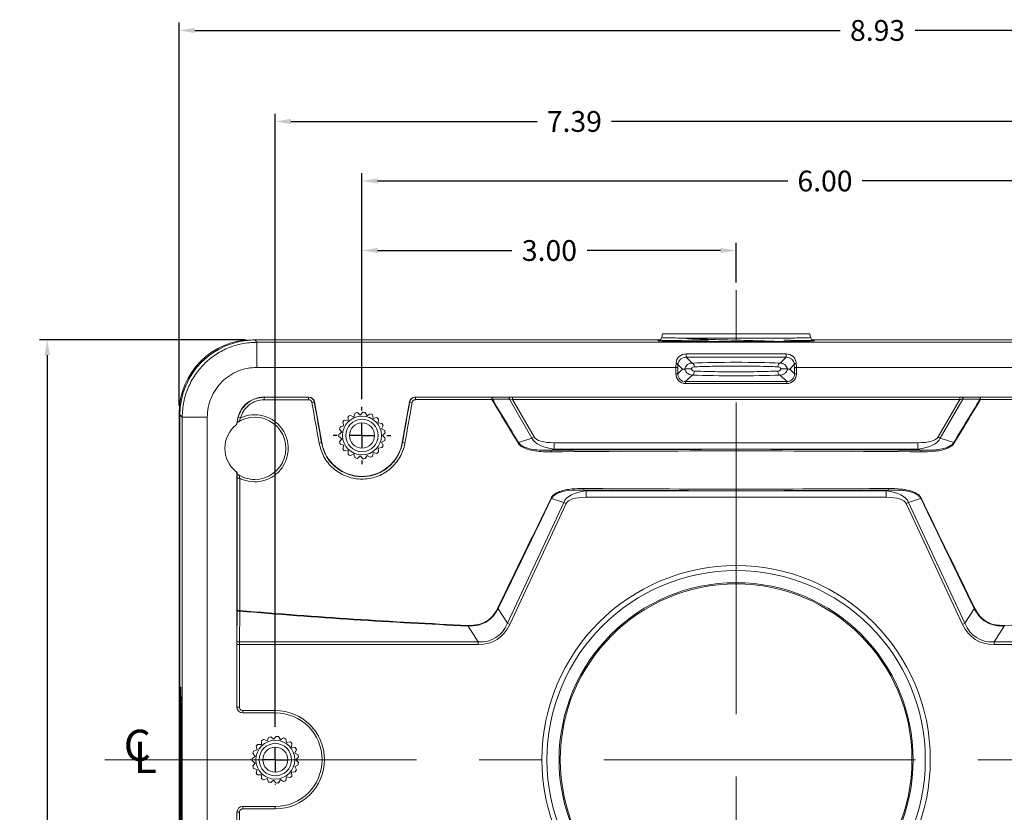
# Model space of a CAD drawing. Extents: x 0 to 62.7, y -0.1 to 34.8.
# Drawn here: x 17.7 to 25.6, y 7.3 to 13.7 of the extents above; entities that cross this region are included whole.
import ezdxf

# ---------------------------------------------------------------- set-up
doc = ezdxf.new("R2010")
doc.units = 0
doc.header["$MEASUREMENT"] = 0
doc.linetypes.add('CENTERX2', pattern=[4, 2.5, -0.5, 0.5, -0.5])
doc.layers.get('0').update_dxf_attribs({"linetype": 'CONTINUOUS'})
doc.layers.get('Defpoints').update_dxf_attribs({"linetype": 'CONTINUOUS'})
doc.layers.add('SHEET', color=7, linetype='CONTINUOUS')
doc.styles.add('SLDTEXTSTYLE1', font='TXT', dxfattribs={"width": 0.605})
doc.styles.get("Standard").update_dxf_attribs({"font": 'ROMANS.SHX', "width": 0.95})
doc.dimstyles.get("Standard").update_dxf_attribs({"dimscale": 0, "dimtxt": 0.125, "dimasz": 0.125, "dimexe": 0.09375, "dimexo": 0.0625, "dimgap": 0.09, "dimtad": 0, "dimtih": 1, "dimtoh": 1, "dimdec": 3, "dimzin": 0, "dimdsep": 46, "dimtxsty": 'Standard', "dimcen": 0, "dimclrd": 256, "dimclre": 256, "dimclrt": 256, "dimadec": 1, "dimazin": 0, "dimtfac": 1, "dimtdec": 3, "dimtofl": 0, "dimtmove": 0, "dimatfit": 3, "dimfxl": 1, "dimtfillclr": 256, "dimtolj": 1, "dimtzin": 0, "dimlwd": -1, "dimlwe": -1, "dimarcsym": 0})

# ---------------------------------------------------------------- blocks, each defined once
blk = doc.blocks.new('*D53')
at = {"layer": 'Defpoints', "color": 0, "transparency": 16777216}
for p in [(23.4013, 11.8252), (23.4013, 11.5067), (20.4013, 10.5716)]:
    blk.add_point(p, dxfattribs=at)
at = {"layer": 'SHEET'}
for p, q in [((20.4013, 10.6341), (20.4013, 11.8877)), ((23.4013, 11.5692), (23.4013, 11.8877)), ((20.5263, 11.8252), (21.6029, 11.8252)), ((23.2763, 11.8252), (22.2054, 11.8252))]:
    blk.add_line(p, q, dxfattribs=at)
for points in [[(20.5263, 11.846), (20.5263, 11.8043), (20.4013, 11.8252)], [(23.2763, 11.846), (23.2763, 11.8043), (23.4013, 11.8252)]]:
    blk.add_solid(points, dxfattribs=at)
at = {"layer": 'SHEET', "insert": (21.9042, 11.9085), "char_height": 0.16667, "attachment_point": 2}
blk.add_mtext('\\A1;3.00', dxfattribs=at)
blk = doc.blocks.new('*D54')
at = {"layer": 'Defpoints', "color": 0, "transparency": 16777216}
for p in [(26.4013, 12.3827), (20.4013, 10.5716), (26.4013, 10.5421)]:
    blk.add_point(p, dxfattribs=at)
at = {"layer": 'SHEET'}
for p, q in [((20.4013, 10.6341), (20.4013, 12.4452)), ((26.4013, 10.6046), (26.4013, 12.4452)), ((20.5263, 12.3827), (23.8159, 12.3827)), ((26.2763, 12.3827), (24.4109, 12.3827))]:
    blk.add_line(p, q, dxfattribs=at)
for points in [[(20.5263, 12.4035), (20.5263, 12.3619), (20.4013, 12.3827)], [(26.2763, 12.4035), (26.2763, 12.3619), (26.4013, 12.3827)]]:
    blk.add_solid(points, dxfattribs=at)
at = {"layer": 'SHEET', "insert": (24.1134, 12.466), "char_height": 0.16667, "attachment_point": 2}
blk.add_mtext('\\A1;6.00', dxfattribs=at)
blk = doc.blocks.new('*D55')
at = {"layer": 'Defpoints', "color": 0, "transparency": 16777216}
for p in [(27.0963, 12.8601), (19.7063, 7.9421), (27.0963, 7.9421)]:
    blk.add_point(p, dxfattribs=at)
at = {"layer": 'SHEET'}
for p, q in [((19.7063, 8.0046), (19.7063, 12.9226)), ((27.0963, 8.0046), (27.0963, 12.9226)), ((19.8313, 12.8601), (21.8065, 12.8601)), ((26.9713, 12.8601), (22.4015, 12.8601))]:
    blk.add_line(p, q, dxfattribs=at)
for points in [[(19.8313, 12.8809), (19.8313, 12.8392), (19.7063, 12.8601)], [(26.9713, 12.8809), (26.9713, 12.8392), (27.0963, 12.8601)]]:
    blk.add_solid(points, dxfattribs=at)
at = {"layer": 'SHEET', "insert": (22.104, 12.9434), "char_height": 0.16667, "attachment_point": 2}
blk.add_mtext('\\A1;7.39', dxfattribs=at)
blk = doc.blocks.new('*D56')
at = {"layer": 'Defpoints', "color": 0, "transparency": 16777216}
for p in [(27.8673, 13.59), (18.9353, 10.5192), (27.8673, 10.5192)]:
    blk.add_point(p, dxfattribs=at)
at = {"layer": 'SHEET'}
for p, q in [((18.9353, 10.5817), (18.9353, 13.6525)), ((19.0603, 13.59), (24.234, 13.59)), ((27.7423, 13.59), (24.8366, 13.59)), ((27.8673, 10.5817), (27.8673, 13.6525))]:
    blk.add_line(p, q, dxfattribs=at)
for points in [[(19.0603, 13.6109), (19.0603, 13.5692), (18.9353, 13.59)], [(27.7423, 13.6109), (27.7423, 13.5692), (27.8673, 13.59)]]:
    blk.add_solid(points, dxfattribs=at)
at = {"layer": 'SHEET', "insert": (24.5353, 13.6734), "char_height": 0.16667, "attachment_point": 2}
blk.add_mtext('\\A1;8.93', dxfattribs=at)
blk = doc.blocks.new('*D57')
at = {"layer": 'Defpoints', "color": 0, "transparency": 16777216}
for p in [(19.5263, 11.1102), (17.8776, 4.3732), (19.5263, 4.3732)]:
    blk.add_point(p, dxfattribs=at)
at = {"layer": 'SHEET'}
for p, q in [((19.4638, 11.1102), (17.8151, 11.1102)), ((17.8776, 10.9852), (17.8776, 7.0938)), ((17.8776, 4.4982), (17.8776, 6.8072)), ((19.4638, 4.3732), (17.8151, 4.3732))]:
    blk.add_line(p, q, dxfattribs=at)
for points in [[(17.8568, 10.9852), (17.8984, 10.9852), (17.8776, 11.1102)], [(17.8568, 4.4982), (17.8984, 4.4982), (17.8776, 4.3732)]]:
    blk.add_solid(points, dxfattribs=at)
at = {"layer": 'SHEET', "insert": (17.8776, 7.0338), "char_height": 0.16667, "attachment_point": 2}
blk.add_mtext('\\A1;6.74', dxfattribs=at)
blk = doc.blocks.new('SW_SYMBOL_MOD_CL')
at = {"layer": 'SHEET', "color": 0, "char_height": 30.54, "attachment_point": 5, "style": 'SLDTEXTSTYLE1'}
for s, insert in [('C', (15.75, 23.62)), ('L', (23.62, 11.81))]:
    blk.add_mtext(s, dxfattribs=dict(at, insert=insert))
blk = doc.blocks.new('SW_CENTERMARKSYMBOL_2')
at = {"layer": 'SHEET', "color": 0}
for p, q in [((0, 0.1), (0, 0.115)), ((0, 0), (0, 0.05)), ((-0.1, 0), (-0.115, 0)), ((0, 0), (-0.05, 0)), ((0, 0), (0, -0.05)), ((0, 0), (0.05, 0)), ((0.1, 0), (0.115, 0)), ((0, -0.1), (0, -0.115))]:
    blk.add_line(p, q, dxfattribs=at)
blk = doc.blocks.new('SW_CENTERMARKSYMBOL_3')
at = {"layer": 'SHEET', "color": 0}
for p, q in [((0, 0.1), (0, 0.10025)), ((0, 0), (0, 0.05)), ((-0.1, 0), (-0.10025, 0)), ((0, 0), (-0.05, 0)), ((0, 0), (0, -0.05)), ((0, 0), (0.05, 0)), ((0.1, 0), (0.10025, 0)), ((0, -0.1), (0, -0.10025))]:
    blk.add_line(p, q, dxfattribs=at)

msp = doc.modelspace()

# ---------------------------------------------------------------- linework, layer by layer
at = {"color": 7, "linetype": 'Continuous', "lineweight": 18}
for p, q in [((22.8096, 11.1575), (22.8043, 11.1272)), ((22.8096, 11.1575), (23.9931, 11.1575)), ((23.9984, 11.1272), (23.9931, 11.1575)), ((19.5263, 11.1102), (22.7955, 11.1102)), ((19.5413, 11.1076), (19.5593, 11.0897)), ((19.5413, 11.1076), (22.7922, 11.1076)), ((19.5593, 11.0897), (19.5593, 10.8879)), ((19.5593, 11.0897), (27.2434, 11.0897)), ((24.0125, 11.1102), (27.2763, 11.1102)), ((24.0125, 11.1076), (27.2613, 11.1076)), ((23.0012, 10.9964), (23.8014, 10.9964)), ((23.0012, 10.9964), (23.0012, 10.9698)), ((23.8014, 10.9964), (23.8014, 10.9698)), ((22.9175, 10.8879), (22.9193, 10.9223)), ((22.9349, 10.9113), (22.9334, 10.8814)), ((22.9717, 10.8744), (22.9349, 10.9113)), ((23.0012, 10.9698), (23.0481, 10.9229)), ((23.8014, 10.9698), (23.0012, 10.9698)), ((23.7545, 10.9229), (23.8014, 10.9698)), ((23.8677, 10.9113), (23.8309, 10.8744)), ((23.8693, 10.8814), (23.8677, 10.9113)), ((23.8833, 10.9223), (23.8851, 10.8879)), ((22.9175, 10.8879), (19.5593, 10.8879)), ((22.9177, 10.8361), (22.9177, 10.8879)), ((22.9334, 10.8361), (22.9177, 10.8361)), ((22.9334, 10.8814), (22.9334, 10.8361)), ((22.9334, 10.8361), (22.9717, 10.8744)), ((22.9888, 10.8744), (22.9717, 10.8744)), ((22.9888, 10.8744), (22.9888, 10.8745)), ((23.0482, 10.8261), (22.9958, 10.7737)), ((23.8069, 10.7737), (23.7545, 10.8261)), ((23.8138, 10.8745), (23.8139, 10.8744)), ((23.8309, 10.8744), (23.8139, 10.8744)), ((23.8309, 10.8744), (23.8693, 10.8361)), ((23.8693, 10.8361), (23.8693, 10.8814)), ((23.8693, 10.8361), (23.8849, 10.8361)), ((23.8849, 10.8879), (23.8849, 10.8361)), ((27.2434, 10.8879), (23.8851, 10.8879)), ((22.9958, 10.7737), (23.8069, 10.7737)), ((22.9958, 10.7737), (22.9958, 10.7581)), ((23.8069, 10.7581), (22.9958, 10.7581)), ((23.8069, 10.7737), (23.8069, 10.7581)), ((19.9744, 10.6504), (19.6173, 10.6504)), ((19.6173, 10.6483), (19.6173, 10.6504)), ((19.9728, 10.6485), (19.9744, 10.6504)), ((20.0205, 10.6117), (20.0189, 10.6098)), ((20.0205, 10.6117), (20.0782, 10.2847)), ((20.7245, 10.2847), (20.7821, 10.6117)), ((20.7833, 10.6103), (20.7821, 10.6117)), ((21.5778, 10.6504), (20.8283, 10.6504)), ((20.8283, 10.6504), (20.8294, 10.649)), ((21.4421, 10.6493), (21.5778, 10.6504)), ((21.5823, 10.633), (21.4466, 10.6319)), ((21.579, 10.6504), (21.5778, 10.6504)), ((21.6086, 10.6504), (21.579, 10.6504)), ((21.5835, 10.633), (21.5823, 10.633)), ((21.6086, 10.6309), (21.5835, 10.633)), ((21.7642, 10.32), (21.5835, 10.633)), ((25.194, 10.6504), (21.6086, 10.6504)), ((21.6086, 10.6309), (21.6086, 10.6504)), ((25.194, 10.6309), (21.6086, 10.6309)), ((21.6086, 10.6309), (21.7822, 10.3303)), ((25.0205, 10.3303), (25.194, 10.6309)), ((25.2192, 10.633), (25.0384, 10.32)), ((25.2237, 10.6504), (25.194, 10.6504)), ((25.194, 10.6309), (25.194, 10.6504)), ((25.2203, 10.633), (25.2192, 10.633)), ((25.3561, 10.6319), (25.2203, 10.633)), ((25.2248, 10.6504), (25.2237, 10.6504)), ((25.9744, 10.6504), (25.2248, 10.6504)), ((25.2248, 10.6504), (25.3605, 10.6493)), ((18.9353, 4.9642), (18.9353, 10.5192)), ((18.9593, 10.4897), (18.9413, 10.5077)), ((18.9413, 6.3453), (18.9413, 10.5077)), ((20.3069, 10.503), (20.3354, 10.4919)), ((20.3354, 10.4919), (20.3466, 10.5204)), ((20.3644, 10.525), (20.3878, 10.5051)), ((20.3878, 10.5051), (20.4076, 10.5285)), ((20.4259, 10.527), (20.4416, 10.5007)), ((20.4416, 10.5007), (20.4679, 10.5164)), ((20.4848, 10.509), (20.4911, 10.479)), ((18.9593, 10.4897), (19.161, 10.4897)), ((18.9593, 4.9936), (18.9593, 10.4897)), ((19.161, 10.4897), (19.161, 4.9936)), ((19.3987, 10.4407), (19.4015, 10.4411)), ((20.257, 10.4197), (20.2483, 10.4491)), ((20.2596, 10.4636), (20.2902, 10.4623)), ((20.2902, 10.4623), (20.2915, 10.493)), ((20.4911, 10.479), (20.5211, 10.4853)), ((20.5346, 10.4728), (20.5308, 10.4424)), ((20.5308, 10.4424), (20.5612, 10.4386)), ((20.57, 10.4225), (20.5565, 10.3949)), ((20.2145, 10.3508), (20.2395, 10.3686)), ((20.2395, 10.3686), (20.2217, 10.3936)), ((20.2276, 10.411), (20.257, 10.4197)), ((20.5565, 10.3949), (20.5841, 10.3814)), ((20.5871, 10.3633), (20.5654, 10.3416)), ((20.0764, 10.2843), (20.0782, 10.2847)), ((20.2395, 10.3146), (20.2145, 10.3324)), ((20.2217, 10.2897), (20.2395, 10.3146)), ((20.257, 10.2635), (20.2276, 10.2723)), ((20.2483, 10.2342), (20.257, 10.2635)), ((20.5841, 10.3018), (20.5565, 10.2884)), ((20.5565, 10.2884), (20.57, 10.2608)), ((20.5654, 10.3416), (20.5871, 10.3199)), ((20.7259, 10.2844), (20.7245, 10.2847)), ((21.6567, 10.2846), (21.7642, 10.32)), ((21.7822, 10.3303), (21.7642, 10.32)), ((21.9433, 10.2835), (24.8593, 10.2835)), ((21.9433, 10.2835), (21.9433, 10.2321)), ((24.8593, 10.2835), (24.8593, 10.2321)), ((25.0205, 10.3303), (25.0384, 10.32)), ((25.0384, 10.32), (25.1459, 10.2846)), ((20.2902, 10.2209), (20.2596, 10.2197)), ((20.2915, 10.1903), (20.2902, 10.2209)), ((20.3354, 10.1914), (20.3069, 10.1802)), ((20.3466, 10.1628), (20.3354, 10.1914)), ((20.4911, 10.2043), (20.4848, 10.1743)), ((20.5211, 10.198), (20.4911, 10.2043)), ((20.5612, 10.2447), (20.5308, 10.2409)), ((20.5308, 10.2409), (20.5346, 10.2104)), ((21.9433, 10.2321), (21.917, 10.2234)), ((24.8593, 10.2321), (21.9433, 10.2321)), ((24.8856, 10.2234), (24.8593, 10.2321)), ((20.3878, 10.1781), (20.3644, 10.1583)), ((20.4076, 10.1547), (20.3878, 10.1781)), ((20.4416, 10.1826), (20.4259, 10.1562)), ((20.4679, 10.1669), (20.4416, 10.1826)), ((19.3985, 10.0369), (19.3985, 8.6924)), ((19.4009, 8.9383), (19.4009, 9.9982)), ((19.4009, 9.9982), (19.4213, 9.9982)), ((19.4213, 9.9982), (19.4213, 8.9383)), ((22.18, 9.9039), (22.1987, 9.8977)), ((22.1987, 9.8977), (24.604, 9.8977)), ((22.1987, 9.8977), (22.1987, 9.8463)), ((24.604, 9.8977), (24.6226, 9.9039)), ((24.604, 9.8977), (24.604, 9.8463)), ((21.567, 8.8356), (22.019, 9.8049)), ((22.0378, 9.7961), (21.5858, 8.8269)), ((21.9219, 9.8373), (21.9174, 9.8395)), ((22.019, 9.8049), (21.9219, 9.8373)), ((22.019, 9.8049), (22.0378, 9.7961)), ((24.604, 9.8463), (22.1987, 9.8463)), ((24.7837, 9.8049), (24.7649, 9.7961)), ((25.2169, 8.8269), (24.7649, 9.7961)), ((24.8807, 9.8373), (24.7837, 9.8049)), ((24.7837, 9.8049), (25.2356, 8.8356)), ((24.8852, 9.8395), (24.8807, 9.8373)), ((19.3985, 8.6924), (19.4009, 8.9383)), ((19.4009, 8.9383), (19.4213, 8.9383)), ((19.4208, 8.9331), (19.4185, 8.6872)), ((21.4924, 8.9529), (21.567, 8.8356)), ((25.2356, 8.8356), (25.3103, 8.9529)), ((21.3325, 8.6862), (21.2513, 8.8136)), ((21.567, 8.8356), (21.5858, 8.8269)), ((25.2356, 8.8356), (25.2169, 8.8269)), ((25.5514, 8.8136), (25.4702, 8.6862)), ((19.3985, 8.6924), (19.3985, 8.6914)), ((19.3985, 8.6914), (19.3985, 8.6655)), ((19.4185, 8.6862), (19.4181, 8.6655)), ((19.4185, 8.6872), (19.4185, 8.6862)), ((19.4185, 8.6862), (21.3325, 8.6862)), ((21.3325, 8.6862), (21.3325, 8.6655)), ((25.4702, 8.6862), (25.4702, 8.6655)), ((25.4702, 8.6862), (27.3841, 8.6862)), ((19.3985, 8.6655), (19.3985, 8.1635)), ((19.3985, 8.6655), (19.4181, 8.6655)), ((19.4181, 8.6655), (19.4181, 8.1635)), ((21.3325, 8.6655), (19.4181, 8.6655)), ((27.3846, 8.6655), (25.4702, 8.6655)), ((18.947, 8.3226), (18.9426, 8.3226)), ((18.947, 8.3226), (18.949, 8.3226)), ((18.9415, 8.1976), (18.9415, 6.3453)), ((18.9481, 8.1976), (18.9501, 8.1976)), ((18.9481, 5.8851), (18.9481, 8.1976)), ((18.9501, 5.8851), (18.9501, 8.1976)), ((19.3985, 8.1635), (19.4181, 8.1635)), ((19.4454, 8.1166), (19.4454, 8.1361)), ((19.4454, 8.1361), (19.7063, 8.1361)), ((19.7063, 8.1166), (19.7063, 8.1361)), ((19.7063, 8.1166), (19.4454, 8.1166)), ((19.6119, 7.903), (19.6404, 7.8919)), ((19.6404, 7.8919), (19.6516, 7.9204)), ((19.6694, 7.925), (19.6928, 7.9051)), ((19.6928, 7.9051), (19.7126, 7.9285)), ((19.7309, 7.927), (19.7466, 7.9007)), ((19.7466, 7.9007), (19.7729, 7.9164)), ((19.7898, 7.909), (19.7961, 7.879)), ((19.5326, 7.811), (19.562, 7.8197)), ((19.562, 7.8197), (19.5533, 7.8491)), ((19.5646, 7.8636), (19.5952, 7.8623)), ((19.5952, 7.8623), (19.5965, 7.893)), ((19.7961, 7.879), (19.8261, 7.8853)), ((19.8396, 7.8728), (19.8358, 7.8424)), ((19.8358, 7.8424), (19.8662, 7.8386)), ((19.875, 7.8225), (19.8615, 7.7949)), ((19.5195, 7.7508), (19.5445, 7.7686)), ((19.5445, 7.7686), (19.5267, 7.7936)), ((19.8615, 7.7949), (19.8891, 7.7814)), ((19.8921, 7.7633), (19.8704, 7.7416)), ((19.8704, 7.7416), (19.8921, 7.7199)), ((19.5445, 7.7146), (19.5195, 7.7324)), ((19.5267, 7.6897), (19.5445, 7.7146)), ((19.562, 7.6635), (19.5326, 7.6723)), ((19.5533, 7.6342), (19.562, 7.6635)), ((19.8891, 7.7018), (19.8615, 7.6884)), ((19.8615, 7.6884), (19.875, 7.6608)), ((19.5952, 7.6209), (19.5646, 7.6197)), ((19.5965, 7.5903), (19.5952, 7.6209)), ((19.6404, 7.5914), (19.6119, 7.5802)), ((19.6516, 7.5628), (19.6404, 7.5914)), ((19.7466, 7.5826), (19.7309, 7.5562)), ((19.7729, 7.5669), (19.7466, 7.5826)), ((19.7961, 7.6043), (19.7898, 7.5743)), ((19.8261, 7.598), (19.7961, 7.6043)), ((19.8662, 7.6447), (19.8358, 7.6409)), ((19.8358, 7.6409), (19.8396, 7.6104)), ((19.6928, 7.5781), (19.6694, 7.5583)), ((19.7126, 7.5547), (19.6928, 7.5781)), ((19.4454, 7.3666), (19.7063, 7.3666)), ((19.4454, 7.3666), (19.4454, 7.3471)), ((19.7063, 7.3471), (19.4454, 7.3471)), ((19.7063, 7.3666), (19.7063, 7.3471)), ((19.3985, 7.3198), (19.3985, 6.7878)), ((19.3985, 7.3198), (19.4181, 7.3198)), ((19.4181, 7.3198), (19.4181, 6.7878))]:
    msp.add_line(p, q, dxfattribs=at)
at = {"color": 8, "linetype": 'Continuous', "lineweight": 18}
msp.add_line((19.3939, 10.4263), (19.3913, 10.426), dxfattribs=at)
at = {"color": 7, "linetype": 'Continuous', "lineweight": 18, "flags": 128}
for points in [[(23.0482, 10.8261), (23.0517, 10.8269), (23.0551, 10.8289), (23.0582, 10.832), (23.0609, 10.836), (23.0632, 10.8409), (23.0649, 10.8463), (23.0659, 10.8522), (23.0663, 10.8583)], [(23.7363, 10.8583), (23.7367, 10.8522), (23.7378, 10.8463), (23.7395, 10.8409), (23.7417, 10.836), (23.7445, 10.832), (23.7476, 10.8289), (23.7509, 10.8269), (23.7545, 10.8261)]]:
    msp.add_lwpolyline(points, dxfattribs=at)
at = {"color": 8, "linetype": 'Continuous', "lineweight": 18, "flags": 128}
msp.add_lwpolyline([(19.3911, 10.0524), (19.3924, 10.0523), (19.3937, 10.0521)], dxfattribs=at)
at = {"color": 7, "linetype": 'Continuous', "lineweight": 18}
for centre, radius in [((20.4013, 10.3416), 0.1562), ((20.4013, 10.3416), 0.13), ((20.4013, 10.3416), 0.1005), ((23.4013, 7.7416), 1.5568), ((23.4013, 7.7416), 1.5168), ((23.4013, 7.7416), 1.4198), ((23.4013, 7.7416), 1.4098), ((19.7063, 7.7416), 0.1562), ((19.7063, 7.7416), 0.13), ((19.7063, 7.7416), 0.1005)]:
    msp.add_circle(centre, radius, dxfattribs=at)
for centre, radius, start, end in [((19.5263, 10.5192), 0.591, 90, 180), ((22.9207, 10.9078), 0.0146, 13.8066, 95.59052), ((23.0377, 10.8961), 0.0287, 352.98656, 68.76541), ((23.7649, 10.8961), 0.0287, 111.23459, 187.01344), ((23.8819, 10.9078), 0.0146, 84.40948, 166.1934), ((19.6173, 10.4317), 0.2188, 90, 177.62026), ((19.3665, 10.6328), 0.2512, 358.95667, 3.51709), ((19.696, 10.6331), 0.2772, 359.05436, 3.18706), ((19.732, 12.1497), 1.5663, 279.83831, 280.55548), ((20.4263, 8.4959), 2.1443, 79.87444, 80.41632), ((20.4604, 10.6336), 0.3694, 359.29013, 2.39135), ((21.4231, 10.6351), 0.0237, 352.20337, 36.69184), ((20.9576, 10.6339), 0.4847, 359.45904, 1.82191), ((19.7092, 13.4864), 3.3417, 301.24168, 301.32714), ((21.5588, 10.6362), 0.0237, 352.20337, 36.69184), ((21.5593, 10.6361), 0.0243, 352.81841, 36.09469), ((25.2433, 10.6361), 0.0243, 143.90531, 187.18159), ((25.2438, 10.6362), 0.0237, 143.30816, 187.79663), ((25.3796, 10.6351), 0.0237, 143.30816, 187.79663), ((27.0935, 13.4864), 3.3417, 238.67286, 238.75832), ((25.845, 10.6339), 0.4847, 178.17809, 180.54096), ((20.4013, 10.3416), 0.187, 120.34276, 125.97303), ((20.4013, 10.3416), 0.187, 101.39539, 107.02566), ((20.4013, 10.3416), 0.187, 82.44802, 88.07829), ((20.4013, 10.3416), 0.187, 63.50065, 69.13093), ((19.5414, 10.2391), 0.2397, 128.78401, 231.15772), ((19.5414, 10.2391), 0.25, 270, 124.65782), ((19.1779, 9.5844), 0.9332, 74.43915, 75.69318), ((20.4013, 10.3416), 0.187, 139.29013, 144.9204), ((20.4013, 10.3416), 0.187, 44.55328, 50.18356), ((20.4013, 10.3416), 0.187, 25.60592, 31.23619), ((20.4013, 10.3416), 0.187, 177.18486, 182.81514), ((20.4013, 10.3416), 0.187, 158.23749, 163.86777), ((20.4013, 10.3416), 0.187, 6.65855, 12.28882), ((19.7846, 11.8513), 1.5939, 279.84101, 280.546), ((20.4013, 10.3416), 0.3281, 190, 350), ((20.4013, 10.3416), 0.187, 196.13223, 201.76251), ((20.4013, 10.3416), 0.187, 347.71118, 353.34145), ((20.3768, 8.2149), 2.0988, 79.87165, 80.42545), ((19.7107, 13.5003), 3.7587, 301.10381, 301.1801), ((27.0919, 13.5003), 3.7587, 238.8199, 238.89619), ((20.4013, 10.3416), 0.187, 215.0796, 220.70987), ((20.4013, 10.3416), 0.187, 234.02697, 239.65724), ((20.4013, 10.3416), 0.187, 309.81644, 315.44672), ((20.4013, 10.3416), 0.187, 328.76381, 334.39408), ((20.0319, 10.1922), 1.8854, 0.55905, 0.94976), ((26.7708, 10.1922), 1.8854, 179.05024, 179.44095), ((20.4013, 10.3416), 0.187, 252.97434, 258.60461), ((20.4013, 10.3416), 0.187, 271.92171, 277.55198), ((20.4013, 10.3416), 0.187, 290.86907, 296.49935), ((19.3813, 10.0364), 0.02, 359.98345, 51.65671), ((19.5414, 10.2391), 0.25, 235.29018, 270), ((19.8889, 9.9352), 2.2913, 359.21851, 359.54), ((26.9137, 9.9352), 2.2913, 180.46, 180.78149), ((19.4166, 8.9579), 0.0252, 231.30038, 279.66104), ((18.5665, 9.0106), 0.8579, 354.81454, 355.16158), ((19.7135, 5.3213), 4.0438, 63.90336, 63.97391), ((27.0891, 5.3213), 4.0438, 116.02609, 116.09664), ((19.6695, 8.8912), 1.5836, 357.19417, 357.38166), ((27.1331, 8.8912), 1.5836, 182.61834, 182.80583), ((19.4143, 8.7121), 0.0252, 231.30038, 279.66104), ((19.4145, 8.7117), 0.0258, 231.90998, 279.0358), ((22.5234, 8.2289), 3.582, 178.50021, 180.49983), ((15.3662, 8.2289), 3.582, 359.50017, 1.49979), ((15.3682, 8.2289), 3.582, 359.50017, 1.49979), ((19.7063, 7.7416), 0.3945, 270, 90), ((19.7063, 7.7416), 0.375, 270, 90), ((19.7063, 7.7416), 0.187, 120.34276, 125.97303), ((19.7063, 7.7416), 0.187, 101.39539, 107.02566), ((19.7063, 7.7416), 0.187, 82.44802, 88.07829), ((19.7063, 7.7416), 0.187, 63.50065, 69.13093), ((19.7063, 7.7416), 0.187, 139.29013, 144.9204), ((19.7063, 7.7416), 0.187, 44.55328, 50.18356), ((19.7063, 7.7416), 0.187, 25.60592, 31.23619), ((19.7063, 7.7416), 0.187, 177.18486, 182.81514), ((19.7063, 7.7416), 0.187, 158.23749, 163.86777), ((19.7063, 7.7416), 0.187, 6.65855, 12.28882), ((19.7063, 7.7416), 0.187, 196.13223, 201.76251), ((19.7063, 7.7416), 0.187, 328.76381, 334.39408), ((19.7063, 7.7416), 0.187, 347.71118, 353.34145), ((19.7063, 7.7416), 0.187, 215.0796, 220.70987), ((19.7063, 7.7416), 0.187, 234.02697, 239.65724), ((19.7063, 7.7416), 0.187, 309.81644, 315.44672), ((19.7063, 7.7416), 0.187, 252.97434, 258.60461), ((19.7063, 7.7416), 0.187, 271.92171, 277.55198), ((19.7063, 7.7416), 0.187, 290.86907, 296.49935)]:
    msp.add_arc(centre, radius, start, end, dxfattribs=at)
for centre, major_axis, ratio, start_param, end_param in [((19.5413, 10.5076), (0.4243, -0.4243), 0.999924, 2.356233, 3.926953), ((23.4013, 11.1011), (0.6279, 0), 0.008727, 1.931537, 3.128187), ((23.4013, 11.1011), (0.6279, 0), 0.008727, 3.171242, 4.712389), ((23.4013, 11.1011), (0.6279, 0), 0.008727, 4.712389, 6.260041), ((23.4013, 11.1011), (0.6279, 0), 0.008727, 0.016681, 0.913691), ((22.9975, 10.9221), (0.0737, 0.0283), 0.932141, 1.180152, 2.748209), ((23.8051, 10.9221), (0.0737, -0.0283), 0.932141, 0.393384, 1.961441), ((22.9975, 10.911), (0.0593, 0.0223), 0.915887, 1.179785, 2.747843), ((23.4013, 10.8968), (0.6094, 0), 0.052408, 0.952589, 2.189003), ((23.8051, 10.911), (0.0593, -0.0223), 0.915887, 0.39375, 1.961807), ((22.9169, 10.8658), (0.0012, 0.0221), 0.706622, 0.021671, 0.037016), ((22.9177, 10.8814), (0.0156, -0.0004), 0.413812, 0.063196, 1.581632), ((22.996, 10.8363), (0.0554, 0.0554), 0.997265, 2.357564, 3.925621), ((22.996, 10.8363), (0.0444, 0.0444), 0.995904, 2.357564, 3.925621), ((23.4013, 10.8522), (0.61, 0), 0.052408, 4.094958, 5.32982), ((23.8067, 10.8363), (-0.0554, 0.0554), 0.997265, 2.357564, 3.925621), ((23.8067, 10.8363), (0.0444, -0.0444), 0.995904, 5.499157, 7.067214), ((23.8849, 10.8814), (0.0156, 0.0004), 0.413812, 1.559961, 3.078397), ((23.8857, 10.8658), (0.0012, -0.0221), 0.706622, 3.104577, 3.119921), ((23.4013, 4.5257), (175.3666, 0), 0.034921, 1.590348, 1.592376), ((23.4013, 4.5058), (175.3466, 0), 0.034925, 1.590348, 1.592376), ((19.9743, 10.6035), (0.0302, 0.0359), 0.998963, 5.585565, 6.980806), ((23.4013, -43.9474), (-175.243, 995.178), 0.006056, 4.765841, 4.766168), ((23.421, -43.944), (-175.263, 995.178), 0.006057, 4.76584, 4.766168), ((23.3816, -9.9163), (175.263, 995.178), 0.006057, 1.551236, 1.551563), ((23.4013, -9.9197), (175.243, 995.178), 0.006056, 1.551235, 1.551563), ((20.8283, 10.6035), (0.0302, -0.0359), 0.998963, 2.443972, 3.839213), ((23.4013, 4.5257), (175.3666, 0), 0.034921, 1.581969, 1.585463), ((23.4013, 4.5058), (175.3466, 0), 0.034925, 1.581969, 1.585463), ((23.4013, -1301.6367), (-40.2862, 1343.7245), 0.127002, 6.061337, 6.062535), ((23.4058, -1301.6341), (-40.291, 1343.7245), 0.127017, 6.061336, 6.062534), ((23.3968, -1301.6341), (40.291, 1343.7245), 0.127017, 0.220652, 0.22185), ((23.4013, -1301.6367), (40.2862, 1343.7245), 0.127002, 0.220651, 0.221849), ((23.4013, 4.5058), (175.3466, 0), 0.034925, 1.55613, 1.559624), ((23.4013, 4.5257), (175.3666, 0), 0.034921, 1.55613, 1.559624), ((22.4149, 10.548), (0.6557, 0.2158), 0.362145, 3.194474, 3.798378), ((22.4149, 10.548), (0.6365, 0.2095), 0.253719, 3.194474, 3.798378), ((24.3877, 10.548), (-0.6365, 0.2095), 0.253719, 2.484807, 3.088711), ((24.3877, 10.548), (0.6557, -0.2158), 0.362145, 5.6264, 6.230304), ((23.4013, -198.7629), (0, 208.9938), 0.8391, 6.274721, 6.291649), ((23.4013, -198.7757), (0, 208.9938), 0.839004, 6.274721, 6.291649), ((19.4426, 10.2391), (0.2377, 0), 0.866113, 4.525884, 4.537614), ((22.6626, 9.5818), (0.6462, -0.2162), 0.366903, 2.486066, 3.112281), ((23.4013, 218.8927), (0, 208.9938), 0.8391, 3.134628, 3.148557), ((23.4013, 218.9055), (0, 208.9938), 0.839004, 3.134628, 3.148557), ((24.1401, 9.5818), (0.6462, 0.2162), 0.366903, 0.029311, 0.655527), ((23.4013, 1561.5915), (41.8573, 1593.6283), 0.106849, 3.371719, 3.374169), ((23.406, 1561.5894), (41.8622, 1593.6283), 0.106861, 3.37172, 3.37417), ((22.6626, 9.5818), (-0.6267, 0.2097), 0.257265, 5.627658, 6.253874), ((24.1401, 9.5818), (0.6267, 0.2097), 0.257265, 0.029311, 0.655527), ((23.3966, 1561.5894), (-41.8622, 1593.6283), 0.106861, 2.909016, 2.911465), ((23.4013, 1561.5915), (-41.8573, 1593.6283), 0.106849, 2.909016, 2.911466), ((23.4013, 663.2416), (0, 654.4771), 0.267949, 3.118893, 3.129332), ((23.4013, 663.2468), (0, 654.4771), 0.267919, 3.118893, 3.129332), ((23.4013, 663.2468), (0, 654.4771), 0.267919, 3.153853, 3.164293), ((18.8522, 12.8383), (-2.6231, 4.1174), 0.204837, 3.002077, 3.281108), ((18.8522, 12.8383), (-2.6325, 4.1323), 0.220428, 3.002077, 3.281108), ((27.9505, 12.8383), (2.6325, 4.1323), 0.220428, 3.002077, 3.281108), ((27.9505, 12.8383), (2.6231, 4.1174), 0.204837, 3.002077, 3.281108), ((19.4455, 8.1635), (0.0332, 0.0332), 0.998783, 2.356803, 3.926382), ((19.4455, 7.3197), (-0.0332, 0.0332), 0.998783, 5.498396, 7.067974)]:
    msp.add_ellipse(centre, major_axis=major_axis, ratio=ratio, start_param=start_param, end_param=end_param, dxfattribs=at)
at = {"color": 8, "linetype": 'Continuous', "lineweight": 18}
for start_param, end_param in [(3.128187, 3.171242), (6.260041, 6.299866)]:
    msp.add_ellipse((23.4013, 11.1011), major_axis=(0.6279, 0), ratio=0.008727, start_param=start_param, end_param=end_param, dxfattribs=at)
at = {"color": 7, "linetype": 'Continuous', "lineweight": 18}
for points, knots in [([(18.9593, 10.4897), (18.9617, 10.5306), (18.9665, 10.6113), (19.0038, 10.7258), (19.0594, 10.8282), (19.1325, 10.9164), (19.2208, 10.9895), (19.3232, 11.0452), (19.4377, 11.0825), (19.5184, 11.0873), (19.5593, 11.0897)], [0, 0, 0, 0, 0.130113, 0.256817, 0.380113, 0.5, 0.619886, 0.743182, 0.869887, 1, 1, 1, 1]), ([(22.8042, 11.1269), (22.8042, 11.1269), (22.8042, 11.1234), (22.8011, 11.1173), (22.7965, 11.1107), (22.7932, 11.1083), (22.7919, 11.1074)], [0, 0, 0, 0, 0.000022, 0.437664, 0.793922, 1, 1, 1, 1]), ([(23.0021, 11.1209), (23.011, 11.1201), (23.0307, 11.1184), (23.0887, 11.1158), (23.1665, 11.113), (23.2591, 11.1102), (23.3599, 11.1074), (23.4633, 11.1046), (23.5629, 11.1018), (23.6526, 11.0991), (23.7276, 11.0963), (23.782, 11.0935), (23.8131, 11.091), (23.8149, 11.0895), (23.8156, 11.0889)], [0, 0, 0, 0, 0.071515, 0.15885, 0.246167, 0.333465, 0.420746, 0.508008, 0.595252, 0.682478, 0.769686, 0.856876, 0.944047, 1, 1, 1, 1]), ([(24.0126, 11.106), (24.0123, 11.1062), (24.0098, 11.1075), (24.0045, 11.1126), (23.9998, 11.1198), (23.9992, 11.1253), (23.9989, 11.1273)], [0, 0, 0, 0, 0.0476347, 0.3932638, 0.7869346, 1, 1, 1, 1]), ([(22.9888, 10.8745), (22.9898, 10.8776), (22.9926, 10.8874), (23.0029, 10.9036), (23.0211, 10.9176), (23.0379, 10.9224), (23.0466, 10.9228), (23.0481, 10.9229)], [0, 0, 0, 0, 0.116473, 0.359461, 0.672043, 0.943628, 1, 1, 1, 1]), ([(23.7364, 10.8926), (23.7191, 10.8933), (23.6746, 10.8949), (23.5957, 10.8968), (23.5013, 10.8982), (23.4039, 10.8987), (23.3064, 10.8983), (23.2118, 10.8969), (23.131, 10.895), (23.0851, 10.8933), (23.0662, 10.8926)], [0, 0, 0, 0, 0.087633, 0.2239, 0.360167, 0.496436, 0.632706, 0.76888, 0.905053, 1, 1, 1, 1]), ([(23.7545, 10.9229), (23.7618, 10.922), (23.7705, 10.921), (23.7863, 10.9139), (23.7998, 10.9036), (23.81, 10.8874), (23.8129, 10.8776), (23.8138, 10.8745)], [0, 0, 0, 0, 0.271438, 0.327957, 0.640538, 0.883527, 1, 1, 1, 1]), ([(19.5593, 10.8879), (19.5332, 10.8864), (19.4811, 10.8835), (19.4059, 10.8598), (19.3366, 10.823), (19.2759, 10.7731), (19.226, 10.7124), (19.1892, 10.6431), (19.1655, 10.5679), (19.1625, 10.5158), (19.161, 10.4897)], [0, 0, 0, 0, 0.125002, 0.250003, 0.375002, 0.5, 0.624998, 0.749997, 0.874998, 1, 1, 1, 1]), ([(22.9888, 10.8745), (22.9894, 10.8746), (22.9906, 10.8748), (22.9965, 10.8752), (23.0046, 10.8754), (23.0145, 10.8756), (23.0251, 10.8756), (23.0341, 10.8755), (23.0393, 10.8755), (23.0412, 10.8754), (23.0413, 10.8754)], [0, 0, 0, 0, 0.147161, 0.294374, 0.440617, 0.587171, 0.73595, 0.890111, 0.996684, 1, 1, 1, 1]), ([(23.0482, 10.8261), (23.041, 10.8269), (23.0321, 10.828), (23.0178, 10.8344), (23.0093, 10.8404), (22.9991, 10.8515), (22.9926, 10.8615), (22.9898, 10.8711), (22.9888, 10.8744)], [0, 0, 0, 0, 0.2707, 0.33098, 0.583735, 0.645599, 0.878204, 1, 1, 1, 1]), ([(23.0662, 10.8926), (23.0622, 10.8919), (23.0542, 10.8905), (23.0458, 10.8833), (23.0425, 10.8775), (23.0413, 10.8754)], [0, 0, 0, 0, 0.4065, 0.794061, 1, 1, 1, 1]), ([(23.0413, 10.8754), (23.0424, 10.8734), (23.0458, 10.8676), (23.0543, 10.8604), (23.0622, 10.859), (23.0663, 10.8583)], [0, 0, 0, 0, 0.198813, 0.587022, 1, 1, 1, 1]), ([(23.0663, 10.8583), (23.0837, 10.8576), (23.1282, 10.856), (23.2072, 10.8541), (23.3017, 10.8527), (23.3992, 10.8522), (23.4968, 10.8526), (23.5914, 10.854), (23.672, 10.8559), (23.7177, 10.8576), (23.7363, 10.8583)], [0, 0, 0, 0, 0.087674, 0.224134, 0.360594, 0.497057, 0.63352, 0.769887, 0.906254, 1, 1, 1, 1]), ([(23.7363, 10.8583), (23.7404, 10.859), (23.7484, 10.8604), (23.7568, 10.8676), (23.7602, 10.8734), (23.7613, 10.8754)], [0, 0, 0, 0, 0.412978, 0.801187, 1, 1, 1, 1]), ([(23.7613, 10.8754), (23.7602, 10.8775), (23.7568, 10.8833), (23.7484, 10.8905), (23.7405, 10.8919), (23.7364, 10.8926)], [0, 0, 0, 0, 0.205939, 0.5935, 1, 1, 1, 1]), ([(23.8139, 10.8744), (23.8129, 10.8711), (23.81, 10.8615), (23.8005, 10.8466), (23.7888, 10.8369), (23.7748, 10.8295), (23.7648, 10.8265), (23.756, 10.8262), (23.7545, 10.8261)], [0, 0, 0, 0, 0.121823, 0.354477, 0.62077, 0.668958, 0.940123, 1, 1, 1, 1]), ([(23.7613, 10.8754), (23.7614, 10.8754), (23.7634, 10.8755), (23.7685, 10.8755), (23.7776, 10.8756), (23.7881, 10.8756), (23.798, 10.8754), (23.8062, 10.8752), (23.8121, 10.8748), (23.8132, 10.8746), (23.8138, 10.8745)], [0, 0, 0, 0, 0.003316, 0.109889, 0.26405, 0.412829, 0.559383, 0.705626, 0.852839, 1, 1, 1, 1]), ([(19.4085, 10.4887), (19.4158, 10.5085), (19.4314, 10.5513), (19.4797, 10.6036), (19.5442, 10.641), (19.5929, 10.6459), (19.6173, 10.6483)], [0, 0, 0, 0, 0.223741, 0.482487, 0.741248, 1, 1, 1, 1]), ([(19.6177, 10.6283), (19.5956, 10.6261), (19.5513, 10.6217), (19.4928, 10.5877), (19.449, 10.5402), (19.4348, 10.5014), (19.4282, 10.4834)], [0, 0, 0, 0, 0.258752, 0.517512, 0.776257, 1, 1, 1, 1]), ([(19.9728, 10.6485), (19.9735, 10.6485), (19.9795, 10.6484), (19.9908, 10.6459), (20.0043, 10.6375), (20.0147, 10.6251), (20.0175, 10.6149), (20.0189, 10.6098)], [0, 0, 0, 0, 0.034662, 0.276018, 0.517282, 0.758654, 1, 1, 1, 1]), ([(19.9997, 10.6063), (19.9988, 10.6093), (19.9972, 10.6151), (19.9913, 10.6222), (19.9835, 10.627), (19.9771, 10.6285), (19.9736, 10.6285), (19.9732, 10.6285)], [0, 0, 0, 0, 0.241326, 0.482649, 0.723899, 0.965321, 1, 1, 1, 1]), ([(20.7833, 10.6103), (20.7834, 10.611), (20.7846, 10.6169), (20.789, 10.6275), (20.7996, 10.6394), (20.8136, 10.6475), (20.8242, 10.6485), (20.8294, 10.649)], [0, 0, 0, 0, 0.03364, 0.275254, 0.516816, 0.758411, 1, 1, 1, 1]), ([(20.8297, 10.629), (20.8267, 10.6287), (20.8207, 10.6281), (20.8126, 10.6235), (20.8065, 10.6167), (20.804, 10.6106), (20.8034, 10.6072), (20.8033, 10.6068)], [0, 0, 0, 0, 0.24156, 0.483127, 0.724691, 0.96635, 1, 1, 1, 1]), ([(25.2192, 10.633), (25.2156, 10.6327), (25.2073, 10.6321), (25.1988, 10.6313), (25.194, 10.6309)], [0, 0, 0, 0, 0.435388, 1, 1, 1, 1]), ([(19.4282, 10.4834), (19.4287, 10.4836), (19.4566, 10.4964), (19.5167, 10.5122), (19.6084, 10.5048), (19.6926, 10.4674), (19.7596, 10.4043), (19.802, 10.3226), (19.8133, 10.2427), (19.8027, 10.1639), (19.7708, 10.0898), (19.7084, 10.0222), (19.6271, 9.9789), (19.5363, 9.9652), (19.466, 9.9778), (19.4299, 9.9942), (19.4213, 9.9982)], [0, 0, 0, 0, 0.0015629, 0.0851868, 0.1688251, 0.2524622, 0.3360841, 0.4196846, 0.5032666, 0.5555604, 0.639145, 0.7227337, 0.8063381, 0.8899626, 0.9735997, 1, 1, 1, 1]), ([(19.3913, 10.426), (19.3929, 10.4276), (19.3961, 10.4307), (19.3983, 10.4362), (19.3986, 10.4396), (19.3987, 10.4407)], [0, 0, 0, 0, 0.395636, 0.79128, 1, 1, 1, 1]), ([(19.4015, 10.4411), (19.4016, 10.4414), (19.4017, 10.4474), (19.4026, 10.463), (19.4063, 10.4793), (19.4085, 10.4887)], [0, 0, 0, 0, 0.01835, 0.436392, 1, 1, 1, 1]), ([(20.7459, 10.2809), (20.7437, 10.2703), (20.7335, 10.2212), (20.6943, 10.1388), (20.6109, 10.0532), (20.5036, 10.0001), (20.3848, 9.9856), (20.2678, 10.0112), (20.1665, 10.0741), (20.089, 10.1667), (20.0677, 10.2428), (20.0571, 10.2809)], [0, 0, 0, 0, 0.033617, 0.154412, 0.275222, 0.396042, 0.51686, 0.637665, 0.75845, 0.879223, 1, 1, 1, 1]), ([(20.0764, 10.2843), (20.0864, 10.2485), (20.1065, 10.1767), (20.1796, 10.0894), (20.2751, 10.03), (20.3855, 10.0059), (20.4974, 10.0197), (20.5987, 10.0697), (20.6773, 10.1504), (20.7143, 10.2281), (20.7238, 10.2743), (20.7259, 10.2844)], [0, 0, 0, 0, 0.120774, 0.241548, 0.362338, 0.48315, 0.603975, 0.724796, 0.845601, 0.966387, 1, 1, 1, 1]), ([(21.9172, 10.2106), (21.8907, 10.2109), (21.8428, 10.2113), (21.7738, 10.2188), (21.7178, 10.2335), (21.6745, 10.2542), (21.6587, 10.2741), (21.6524, 10.282)], [0, 0, 0, 0, 0.280316, 0.507087, 0.732789, 0.894696, 1, 1, 1, 1]), ([(21.6567, 10.2846), (21.6628, 10.2774), (21.6783, 10.2588), (21.7208, 10.2406), (21.7757, 10.2281), (21.8438, 10.2226), (21.8909, 10.2232), (21.917, 10.2234)], [0, 0, 0, 0, 0.101362, 0.2607134, 0.4876648, 0.7156604, 1, 1, 1, 1]), ([(25.1502, 10.282), (25.149, 10.2801), (25.1423, 10.2697), (25.1228, 10.2522), (25.0701, 10.2265), (24.988, 10.2121), (24.9193, 10.2111), (24.8855, 10.2106)], [0, 0, 0, 0, 0.0239159, 0.1304073, 0.2715611, 0.6412103, 1, 1, 1, 1]), ([(24.8856, 10.2234), (24.919, 10.2232), (24.9865, 10.2227), (25.0672, 10.2343), (25.1191, 10.2572), (25.1383, 10.2732), (25.1448, 10.2828), (25.1459, 10.2846)], [0, 0, 0, 0, 0.363709, 0.734968, 0.874167, 0.977138, 1, 1, 1, 1]), ([(19.3985, 10.0369), (19.3985, 10.0377), (19.3984, 10.0407), (19.3968, 10.0459), (19.3938, 10.0501), (19.3916, 10.052), (19.3911, 10.0524)], [0, 0, 0, 0, 0.137972, 0.515295, 0.892637, 1, 1, 1, 1]), ([(19.4009, 9.9982), (19.4009, 10.0055), (19.4009, 10.0193), (19.4012, 10.0309), (19.4013, 10.0364)], [0, 0, 0, 0, 0.529612, 1, 1, 1, 1]), ([(21.9174, 9.8395), (21.9202, 9.8443), (21.9283, 9.8584), (21.9517, 9.8774), (22.0039, 9.9016), (22.0827, 9.9152), (22.1482, 9.9163), (22.1802, 9.9168)], [0, 0, 0, 0, 0.0581761, 0.1703236, 0.3090813, 0.6625206, 1, 1, 1, 1]), ([(22.18, 9.9039), (22.1485, 9.9041), (22.0841, 9.9045), (22.0067, 9.8936), (21.9553, 9.8721), (21.9324, 9.8549), (21.9246, 9.8418), (21.9219, 9.8373)], [0, 0, 0, 0, 0.342591, 0.6982048, 0.8354787, 0.944349, 1, 1, 1, 1]), ([(24.6225, 9.9168), (24.6556, 9.9163), (24.7255, 9.9151), (24.809, 9.8992), (24.8652, 9.8693), (24.8793, 9.8484), (24.8852, 9.8395)], [0, 0, 0, 0, 0.348938, 0.73726, 0.888682, 1, 1, 1, 1]), ([(24.8807, 9.8373), (24.8764, 9.844), (24.8711, 9.8525), (24.8532, 9.868), (24.8066, 9.8922), (24.7237, 9.9043), (24.6552, 9.9041), (24.6226, 9.9039)], [0, 0, 0, 0, 0.085594, 0.107225, 0.255931, 0.645931, 1, 1, 1, 1]), ([(21.4924, 8.9529), (21.4844, 8.9385), (21.4643, 8.9022), (21.4141, 8.8514), (21.3373, 8.816), (21.2798, 8.8144), (21.2513, 8.8136)], [0, 0, 0, 0, 0.166237, 0.420382, 0.712064, 1, 1, 1, 1]), ([(21.2515, 8.8188), (21.2796, 8.8193), (21.3361, 8.8203), (21.4117, 8.855), (21.4608, 8.9051), (21.4802, 8.9409), (21.4879, 8.9551)], [0, 0, 0, 0, 0.2884811, 0.5796377, 0.8334757, 1, 1, 1, 1]), ([(25.5514, 8.8136), (25.5335, 8.8137), (25.4912, 8.8139), (25.4221, 8.8325), (25.3535, 8.8797), (25.3247, 8.9286), (25.3103, 8.9529)], [0, 0, 0, 0, 0.181469, 0.428744, 0.71598, 1, 1, 1, 1]), ([(25.3148, 8.9551), (25.3287, 8.9311), (25.3566, 8.8829), (25.424, 8.8364), (25.4919, 8.8186), (25.5335, 8.8188), (25.5511, 8.8188)], [0, 0, 0, 0, 0.284242, 0.570867, 0.81803, 1, 1, 1, 1]), ([(19.4181, 8.1635), (19.4181, 8.1619), (19.4184, 8.1573), (19.4211, 8.1499), (19.427, 8.1426), (19.4349, 8.1377), (19.4415, 8.1362), (19.445, 8.1362), (19.4454, 8.1361)], [0, 0, 0, 0, 0.110944, 0.325386, 0.539891, 0.754717, 0.969982, 1, 1, 1, 1]), ([(19.4454, 7.3471), (19.4438, 7.347), (19.4392, 7.3468), (19.4318, 7.3441), (19.4245, 7.3382), (19.4196, 7.3303), (19.4181, 7.3237), (19.4181, 7.3202), (19.4181, 7.3198)], [0, 0, 0, 0, 0.110944, 0.325386, 0.539891, 0.754717, 0.969982, 1, 1, 1, 1])]:
    msp.add_open_spline(points, degree=3, knots=knots, dxfattribs=at)
at = {"color": 8, "linetype": 'Continuous', "lineweight": 18}
for points, knots in [([(22.8061, 11.1269), (22.8061, 11.1267), (22.8061, 11.1262), (22.8257, 11.1254), (22.8613, 11.1245), (22.9134, 11.1237), (22.9785, 11.123), (23.0564, 11.1224), (23.1433, 11.1219), (23.2383, 11.1216), (23.3252, 11.1214), (23.3803, 11.1214), (23.4013, 11.1214)], [0, 0, 0, 0, 0.0745644, 0.1803079, 0.2891181, 0.3948607, 0.50367, 0.609409, 0.7182148, 0.8239494, 0.9327505, 1, 1, 1, 1]), ([(23.4013, 11.1214), (23.4222, 11.1214), (23.4761, 11.1214), (23.5629, 11.1216), (23.6572, 11.1219), (23.7451, 11.1224), (23.8224, 11.123), (23.8884, 11.1237), (23.9402, 11.1245), (23.9766, 11.1253), (23.9964, 11.1262), (23.9967, 11.1267), (23.9968, 11.1269)], [0, 0, 0, 0, 0.066729, 0.172459, 0.281256, 0.386986, 0.495782, 0.601516, 0.710316, 0.816054, 0.924859, 1, 1, 1, 1]), ([(19.4282, 10.4834), (19.4251, 10.4774), (19.4198, 10.467), (19.4155, 10.4546), (19.4142, 10.4497), (19.4139, 10.4483)], [0, 0, 0, 0, 0.501389, 0.859329, 1, 1, 1, 1]), ([(19.4139, 10.0295), (19.4141, 10.0285), (19.4152, 10.0241), (19.4179, 10.013), (19.4202, 10.0031), (19.4213, 9.9982)], [0, 0, 0, 0, 0.125235, 0.561894, 1, 1, 1, 1])]:
    msp.add_open_spline(points, degree=3, knots=knots, dxfattribs=at)
at = {"layer": 'SHEET', "linetype": 'CENTERX2', "lineweight": 18}
for p, q in [((23.4013, 4.1063), (23.4013, 11.5067)), ((18.3395, 7.7416), (28.0844, 7.7416))]:
    msp.add_line(p, q, dxfattribs=at)

# ---------------------------------------------------------------- block references
at = {"layer": 'SHEET'}
for name, p, xscale, yscale, zscale in [('SW_CENTERMARKSYMBOL_2', (20.4013, 10.3416), 2, 2, 2), ('SW_SYMBOL_MOD_CL', (18.471, 7.6314), 0.008185580147551977, 0.008185580147551977, 0.008185580147551977), ('SW_CENTERMARKSYMBOL_3', (19.7063, 7.7416), 2, 2, 2)]:
    msp.add_blockref(name, p, dxfattribs=dict(at, xscale=xscale, yscale=yscale, zscale=zscale))

# ---------------------------------------------------------------- dimensions: what is measured, and where the dimension line sits
for base, p1, p2, angle, picture, middle in [((27.8673, 13.59), (18.9353, 10.5192), (27.8673, 10.5192), 0, '*D56', (24.5353, 13.59)), ((17.8776, 4.3732), (19.5263, 11.1102), (19.5263, 4.3732), 90, '*D57', (17.8776, 6.9505))]:
    dim = msp.add_linear_dim(base=base, p1=p1, p2=p2, angle=angle, dimstyle='Standard', override={"dimscale": 1, "dimtxt": 0.166667, "dimexe": 0.0625, "dimgap": 0.06, "dimdec": 2, "dimzin": 1, "dimtzin": 1}, dxfattribs=at)
    dim.commit()
    dim.dimension.update_dxf_attribs({"geometry": picture, "text_midpoint": middle, "dimtype": 160})
for base, p1, p2, picture, middle in [((27.0963, 12.8601), (19.7063, 7.9421), (27.0963, 7.9421), '*D55', (22.104, 12.8601)), ((26.4013, 12.3827), (20.4013, 10.5716), (26.4013, 10.5421), '*D54', (24.1134, 12.3827)), ((23.4013, 11.8252), (20.4013, 10.5716), (23.4013, 11.5067), '*D53', (21.9042, 11.8252))]:
    dim = msp.add_linear_dim(base=base, p1=p1, p2=p2, dimstyle='Standard', override={"dimscale": 1, "dimtxt": 0.166667, "dimexe": 0.0625, "dimgap": 0.06, "dimdec": 2, "dimzin": 1, "dimtzin": 1}, dxfattribs=at)
    dim.commit()
    dim.dimension.update_dxf_attribs({"geometry": picture, "text_midpoint": middle, "dimtype": 160})

doc.saveas('drawing.dxf')
